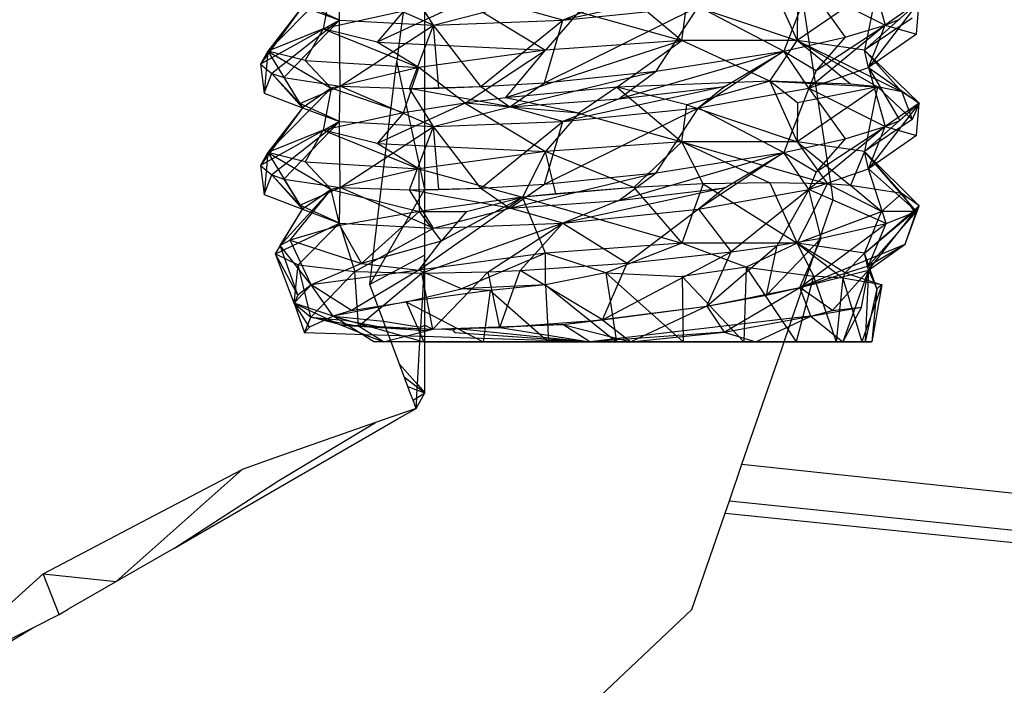
# Model space of a CAD drawing. Units: inches. Extents: x 42 to 409, y 9 to 177.
# Drawn here: x 244 to 245, y 147 to 148 of the extents above; entities that cross this region are included whole.
import ezdxf

# ---------------------------------------------------------------- set-up
doc = ezdxf.new("R2010")
doc.units = ezdxf.units.IN
doc.header["$MEASUREMENT"] = 0
doc.layers.add('Edges', color=7, linetype='Continuous')

# ---------------------------------------------------------------- blocks, each defined once
blk = doc.blocks.new('fireplaces pl')
at = {"layer": 'Edges'}
for p, q in [((19.5659, 0.13784), (19.55513, 0.0542)), ((19.57314, 0.047), (19.57314, 0.14084)), ((19.86526, 0.03989), (19.85425, 0.11203)), ((19.90997, 0.10048), (19.92262, 0.05564)), ((19.83506, 0.08998), (19.85561, 0.04395)), ((19.50195, 0.08472), (19.45389, 0.03592)), ((19.50195, 0.08472), (19.49579, 0.05275)), ((19.50817, 0.05935), (19.50882, 0.08634)), ((19.57952, 0.05556), (19.50882, 0.08634)), ((19.57952, 0.05556), (19.5614, 0.08457)), ((19.80066, 0.08608), (19.67788, 0.05935)), ((19.71878, 0.08542), (19.76821, 0.04395)), ((19.86448, 0.08472), (19.84554, 0.03592)), ((19.91673, 0.08565), (19.85561, 0.04395)), ((19.86448, 0.08472), (19.92262, 0.05564)), ((19.86448, 0.08472), (19.89219, 0.04641)), ((19.91673, 0.08565), (19.90676, 0.03657)), ((19.72023, 0.07657), (19.67788, 0.05935)), ((19.48018, 0.06988), (19.44835, 0.02595)), ((19.48018, 0.06988), (19.45389, 0.03592)), ((19.50817, 0.05935), (19.47816, 0.073)), ((19.48018, 0.06988), (19.50817, 0.05935)), ((19.60355, 0.07344), (19.53678, 0.04265)), ((19.57952, 0.05556), (19.63755, 0.07052)), ((19.60355, 0.07344), (19.6646, 0.03657)), ((19.67788, 0.05935), (19.63755, 0.07052)), ((19.66376, 0.01191), (19.78072, 0.06988)), ((19.67788, 0.05935), (19.78072, 0.06988)), ((19.74864, 0.02056), (19.78072, 0.06988)), ((19.76821, 0.04395), (19.77181, 0.07208)), ((19.77181, 0.07208), (19.85561, 0.04395)), ((19.78072, 0.06988), (19.84554, 0.03592)), ((19.85588, 0.07361), (19.85561, 0.04395)), ((19.90676, 0.03657), (19.94832, 0.07344)), ((19.94832, 0.07344), (19.90997, 0.02351)), ((19.94832, 0.07344), (19.92262, 0.05564)), ((19.94621, 0.04882), (19.94832, 0.07344)), ((19.55687, 0.06612), (19.49579, 0.05275)), ((19.55687, 0.06612), (19.53678, 0.04265)), ((19.69004, 0.06571), (19.6646, 0.03657)), ((19.69004, 0.06571), (19.76821, 0.04395)), ((19.94288, 0.06088), (19.90676, 0.03657)), ((19.92262, 0.05564), (19.93369, 0.06015)), ((19.50817, 0.05935), (19.44835, 0.02595)), ((19.49579, 0.05275), (19.45389, 0.03592)), ((19.50817, 0.05935), (19.45692, 0.01886)), ((19.46596, 0.01574), (19.50817, 0.05935)), ((19.49579, 0.05275), (19.4823, 0.0287)), ((19.53678, 0.04265), (19.49579, 0.05275)), ((19.49579, 0.05275), (19.56851, 0.02351)), ((19.50817, 0.05935), (19.57952, 0.05556)), ((19.50882, 0.00936), (19.50817, 0.05935)), ((19.50882, 0.00936), (19.57952, 0.05556)), ((19.55513, 0.0542), (19.55178, 0.0282)), ((19.5614, 0.0076), (19.57952, 0.05556)), ((19.57952, 0.05556), (19.67788, 0.05935)), ((19.58368, 0.00784), (19.57952, 0.05556)), ((19.61552, 0.00892), (19.57952, 0.05556)), ((19.61552, 0.00892), (19.67788, 0.05935)), ((19.66376, 0.01191), (19.67788, 0.05935)), ((19.92262, 0.05564), (19.86448, 0.00775)), ((19.8702, 0.0213), (19.92262, 0.05564)), ((19.89219, 0.04641), (19.92262, 0.05564)), ((19.90997, 0.02351), (19.92262, 0.05564)), ((19.92262, 0.05564), (19.94621, 0.04882)), ((19.57314, -0.04872), (19.57314, 0.047)), ((19.84554, 0.03592), (19.89219, 0.04641)), ((19.89219, 0.04641), (19.8702, 0.0213)), ((19.94621, 0.04882), (19.90997, 0.02351)), ((19.56851, 0.02351), (19.53678, 0.04265)), ((19.53678, 0.04265), (19.6646, 0.03657)), ((19.76821, 0.04395), (19.63436, 0.00042)), ((19.76821, 0.04395), (19.6646, 0.03657)), ((19.71878, 0.00844), (19.76821, 0.04395)), ((19.85561, 0.04395), (19.76821, 0.04395)), ((19.83506, 0.013), (19.76821, 0.04395)), ((19.83506, 0.013), (19.85561, 0.04395)), ((19.90676, 0.03657), (19.85561, 0.04395)), ((19.89611, 0.01092), (19.85561, 0.04395)), ((19.85561, 0.04395), (19.91673, 0.00868)), ((19.85561, 0.04395), (19.93527, 0.00488)), ((19.8736, -0.01477), (19.86526, 0.03989)), ((19.45389, 0.03592), (19.44835, 0.02595)), ((19.45389, 0.03592), (19.45107, 0.00405)), ((19.4823, 0.0287), (19.45389, 0.03592)), ((19.45389, 0.03592), (19.48018, -0.00709)), ((19.45389, 0.03592), (19.50195, 0.00775)), ((19.6646, 0.03657), (19.56851, 0.02351)), ((19.60355, -0.00353), (19.6646, 0.03657)), ((19.63436, 0.00042), (19.6646, 0.03657)), ((19.72023, -0.00041), (19.84554, 0.03592)), ((19.74864, 0.02056), (19.84554, 0.03592)), ((19.84554, 0.03592), (19.78072, -0.00709)), ((19.80066, 0.0091), (19.84554, 0.03592)), ((19.84554, 0.03592), (19.8702, 0.0213)), ((19.86448, 0.00775), (19.84554, 0.03592)), ((19.90997, 0.02351), (19.90676, 0.03657)), ((19.90676, 0.03657), (19.93527, 0.00488)), ((19.90676, 0.03657), (19.94832, -0.00353)), ((19.44835, 0.02595), (19.45692, 0.01886)), ((19.44835, 0.02595), (19.45107, 0.00405)), ((19.4823, 0.0287), (19.50195, 0.00775)), ((19.4823, 0.0287), (19.56851, 0.02351)), ((19.56851, 0.02351), (19.50195, 0.00775)), ((19.54277, -0.04597), (19.55178, 0.0282)), ((19.57314, -0.06878), (19.55178, 0.0282)), ((19.55687, -0.01086), (19.56851, 0.02351)), ((19.60355, -0.00353), (19.56851, 0.02351)), ((19.86448, 0.00775), (19.90997, 0.02351)), ((19.90997, 0.02351), (19.94832, -0.00353)), ((19.90997, 0.02351), (19.93369, -0.01683)), ((19.90997, 0.02351), (19.92262, -0.02133)), ((19.45107, 0.00405), (19.45692, 0.01886)), ((19.45692, 0.01886), (19.46596, 0.01574)), ((19.45692, 0.01886), (19.47816, -0.00397)), ((19.48018, -0.00709), (19.45692, 0.01886)), ((19.46596, 0.01574), (19.50882, 0.00936)), ((19.46596, 0.01574), (19.47816, -0.00397)), ((19.63755, -0.00645), (19.74864, 0.02056)), ((19.66376, 0.01191), (19.74864, 0.02056)), ((19.72023, -0.00041), (19.74864, 0.02056)), ((19.8702, 0.0213), (19.86448, 0.00775)), ((19.50195, 0.00775), (19.45389, -0.04105)), ((19.47816, -0.00397), (19.50882, 0.00936)), ((19.50195, 0.00775), (19.48018, -0.00709)), ((19.50195, 0.00775), (19.49579, -0.02423)), ((19.55687, -0.01086), (19.50195, 0.00775)), ((19.50817, -0.01762), (19.50882, 0.00936)), ((19.50882, 0.00936), (19.5614, 0.0076)), ((19.57952, -0.02142), (19.50882, 0.00936)), ((19.5614, 0.0076), (19.61552, 0.00892)), ((19.5614, 0.0076), (19.58368, 0.00784)), ((19.57952, -0.02142), (19.5614, 0.0076)), ((19.63755, -0.00645), (19.5614, 0.0076)), ((19.58368, 0.00784), (19.61552, 0.00892)), ((19.61552, 0.00892), (19.66376, 0.01191)), ((19.61552, 0.00892), (19.63755, -0.00645)), ((19.71878, 0.00844), (19.63436, 0.00042)), ((19.63755, -0.00645), (19.66376, 0.01191)), ((19.80066, 0.0091), (19.67788, -0.01762)), ((19.71878, 0.00844), (19.69004, -0.01127)), ((19.83506, 0.013), (19.71878, 0.00844)), ((19.77181, -0.00489), (19.71878, 0.00844)), ((19.71878, 0.00844), (19.76821, -0.03303)), ((19.72023, -0.00041), (19.80066, 0.0091)), ((19.83506, 0.013), (19.77181, -0.00489)), ((19.80066, 0.0091), (19.78072, -0.00709)), ((19.78072, -0.00709), (19.86448, 0.00775)), ((19.89611, 0.01092), (19.83506, 0.013)), ((19.85588, -0.00337), (19.83506, 0.013)), ((19.83506, 0.013), (19.91673, 0.00868)), ((19.83506, 0.013), (19.85561, -0.03303)), ((19.86448, 0.00775), (19.84554, -0.04105)), ((19.91673, 0.00868), (19.85561, -0.03303)), ((19.91673, 0.00868), (19.85588, -0.00337)), ((19.86448, 0.00775), (19.92262, -0.02133)), ((19.86448, 0.00775), (19.89219, -0.03057)), ((19.91673, 0.00868), (19.89611, 0.01092)), ((19.91673, 0.00868), (19.90676, -0.04041)), ((19.93527, 0.00488), (19.91673, 0.00868)), ((19.94288, -0.01609), (19.91673, 0.00868)), ((19.45107, 0.00405), (19.48018, -0.00709)), ((19.63436, 0.00042), (19.60355, -0.00353)), ((19.69004, -0.01127), (19.63436, 0.00042)), ((19.94832, -0.00353), (19.93527, 0.00488)), ((19.93527, 0.00488), (19.94288, -0.01609)), ((19.48018, -0.00709), (19.44835, -0.05102)), ((19.48018, -0.00709), (19.45389, -0.04105)), ((19.48018, -0.00709), (19.47816, -0.00397)), ((19.50817, -0.01762), (19.47816, -0.00397)), ((19.48018, -0.00709), (19.50817, -0.01762)), ((19.60355, -0.00353), (19.53678, -0.03433)), ((19.60355, -0.00353), (19.55687, -0.01086)), ((19.57952, -0.02142), (19.63755, -0.00645)), ((19.69004, -0.01127), (19.60355, -0.00353)), ((19.60355, -0.00353), (19.6646, -0.04041)), ((19.63755, -0.00645), (19.72023, -0.00041)), ((19.67788, -0.01762), (19.63755, -0.00645)), ((19.66376, -0.06507), (19.78072, -0.00709)), ((19.72023, -0.00041), (19.67788, -0.01762)), ((19.67788, -0.01762), (19.78072, -0.00709)), ((19.74864, -0.05641), (19.78072, -0.00709)), ((19.76821, -0.03303), (19.77181, -0.00489)), ((19.77181, -0.00489), (19.85561, -0.03303)), ((19.78072, -0.00709), (19.84554, -0.04105)), ((19.85588, -0.00337), (19.85561, -0.03303)), ((19.90676, -0.04041), (19.94832, -0.00353)), ((19.94832, -0.00353), (19.90997, -0.05347)), ((19.94832, -0.00353), (19.92262, -0.02133)), ((19.93369, -0.01683), (19.94832, -0.00353)), ((19.94832, -0.00353), (19.94288, -0.01609)), ((19.94621, -0.02816), (19.94832, -0.00353)), ((19.55687, -0.01086), (19.49579, -0.02423)), ((19.55687, -0.01086), (19.53678, -0.03433)), ((19.69004, -0.01127), (19.6646, -0.04041)), ((19.69004, -0.01127), (19.76821, -0.03303)), ((19.88192, -0.06929), (19.8736, -0.01477)), ((19.50817, -0.01762), (19.44835, -0.05102)), ((19.50817, -0.01762), (19.45692, -0.05812)), ((19.46596, -0.06124), (19.50817, -0.01762)), ((19.50817, -0.01762), (19.57952, -0.02142)), ((19.50882, -0.06761), (19.50817, -0.01762)), ((19.50882, -0.06761), (19.57952, -0.02142)), ((19.5614, -0.06938), (19.57952, -0.02142)), ((19.57952, -0.02142), (19.67788, -0.01762)), ((19.58368, -0.06914), (19.57952, -0.02142)), ((19.61552, -0.06806), (19.57952, -0.02142)), ((19.61552, -0.06806), (19.67788, -0.01762)), ((19.66376, -0.06507), (19.67788, -0.01762)), ((19.92262, -0.02133), (19.86448, -0.06923)), ((19.8702, -0.05568), (19.92262, -0.02133)), ((19.89219, -0.03057), (19.92262, -0.02133)), ((19.94288, -0.01609), (19.90676, -0.04041)), ((19.90997, -0.05347), (19.92262, -0.02133)), ((19.92262, -0.02133), (19.93369, -0.01683)), ((19.92262, -0.02133), (19.94621, -0.02816)), ((19.49579, -0.02423), (19.45389, -0.04105)), ((19.49579, -0.02423), (19.4823, -0.04827)), ((19.53678, -0.03433), (19.49579, -0.02423)), ((19.49579, -0.02423), (19.56851, -0.05347)), ((19.94621, -0.02816), (19.90997, -0.05347)), ((19.56851, -0.05347), (19.53678, -0.03433)), ((19.53678, -0.03433), (19.6646, -0.04041)), ((19.76821, -0.03303), (19.6646, -0.04041)), ((19.73172, -0.06764), (19.76821, -0.03303)), ((19.85561, -0.03303), (19.76821, -0.03303)), ((19.76821, -0.03303), (19.83506, -0.06397)), ((19.7843, -0.06494), (19.76821, -0.03303)), ((19.76821, -0.03303), (19.87875, -0.06494)), ((19.84554, -0.04105), (19.89219, -0.03057)), ((19.90676, -0.04041), (19.85561, -0.03303)), ((19.85561, -0.03303), (19.87875, -0.06494)), ((19.85561, -0.03303), (19.89611, -0.06605)), ((19.89219, -0.03057), (19.8702, -0.05568)), ((19.45389, -0.04105), (19.44835, -0.05102)), ((19.45389, -0.04105), (19.45107, -0.07292)), ((19.4823, -0.04827), (19.45389, -0.04105)), ((19.45389, -0.04105), (19.48018, -0.08407)), ((19.45389, -0.04105), (19.50195, -0.06923)), ((19.6646, -0.04041), (19.56851, -0.05347)), ((19.6646, -0.04041), (19.64713, -0.07509)), ((19.73172, -0.06764), (19.6646, -0.04041)), ((19.67239, -0.07246), (19.6646, -0.04041)), ((19.72023, -0.07738), (19.84554, -0.04105)), ((19.74864, -0.05641), (19.84554, -0.04105)), ((19.84554, -0.04105), (19.78072, -0.08407)), ((19.80066, -0.06787), (19.84554, -0.04105)), ((19.84554, -0.04105), (19.8702, -0.05568)), ((19.86448, -0.06923), (19.84554, -0.04105)), ((19.90676, -0.04041), (19.89611, -0.06605)), ((19.90997, -0.05347), (19.90676, -0.04041)), ((19.90676, -0.04041), (19.93527, -0.07209)), ((19.94625, -0.08581), (19.90676, -0.04041)), ((19.94839, -0.08161), (19.90676, -0.04041)), ((19.44835, -0.05102), (19.45692, -0.05812)), ((19.44835, -0.05102), (19.45107, -0.07292)), ((19.4823, -0.04827), (19.50195, -0.06923)), ((19.4823, -0.04827), (19.56851, -0.05347)), ((19.53537, -0.10698), (19.54277, -0.04597)), ((19.57314, -0.11891), (19.57314, -0.04872)), ((19.45107, -0.07292), (19.45692, -0.05812)), ((19.45692, -0.05812), (19.46596, -0.06124)), ((19.45692, -0.05812), (19.47816, -0.08095)), ((19.48018, -0.08407), (19.45692, -0.05812)), ((19.56851, -0.05347), (19.50195, -0.06923)), ((19.56851, -0.05347), (19.56863, -0.08581)), ((19.56851, -0.05347), (19.64713, -0.07509)), ((19.63755, -0.08343), (19.74864, -0.05641)), ((19.66376, -0.06507), (19.74864, -0.05641)), ((19.72023, -0.07738), (19.74864, -0.05641)), ((19.86448, -0.06923), (19.90997, -0.05347)), ((19.8702, -0.05568), (19.86448, -0.06923)), ((19.92333, -0.09503), (19.90997, -0.05347)), ((19.94625, -0.08581), (19.90997, -0.05347)), ((19.46596, -0.06124), (19.50882, -0.06761)), ((19.46596, -0.06124), (19.47816, -0.08095)), ((19.61552, -0.06806), (19.66376, -0.06507)), ((19.63755, -0.08343), (19.66376, -0.06507)), ((19.7843, -0.06494), (19.73172, -0.06764)), ((19.7843, -0.06494), (19.76821, -0.11)), ((19.83506, -0.06397), (19.7843, -0.06494)), ((19.7843, -0.06494), (19.85561, -0.11)), ((19.87875, -0.06494), (19.83506, -0.06397)), ((19.83506, -0.06397), (19.85561, -0.11)), ((19.85561, -0.11), (19.87875, -0.06494)), ((19.89611, -0.06605), (19.87875, -0.06494)), ((19.91976, -0.08581), (19.87875, -0.06494)), ((19.93527, -0.07209), (19.89611, -0.06605)), ((19.91976, -0.08581), (19.89611, -0.06605)), ((19.45107, -0.07292), (19.48018, -0.08407)), ((19.46324, -0.11171), (19.50195, -0.06923)), ((19.47075, -0.10758), (19.50195, -0.06923)), ((19.47816, -0.08095), (19.50882, -0.06761)), ((19.50195, -0.06923), (19.48018, -0.08407)), ((19.50847, -0.09646), (19.50195, -0.06923)), ((19.50195, -0.06923), (19.56863, -0.08581)), ((19.50817, -0.0946), (19.50882, -0.06761)), ((19.50882, -0.06761), (19.5614, -0.06938)), ((19.57952, -0.09839), (19.50882, -0.06761)), ((19.53121, -0.14118), (19.57314, -0.06878)), ((19.5614, -0.06938), (19.61552, -0.06806)), ((19.5614, -0.06938), (19.58368, -0.06914)), ((19.57952, -0.09839), (19.5614, -0.06938)), ((19.63755, -0.08343), (19.5614, -0.06938)), ((19.58368, -0.06914), (19.61552, -0.06806)), ((19.61552, -0.06806), (19.63755, -0.08343)), ((19.73172, -0.06764), (19.64713, -0.07509)), ((19.67239, -0.07246), (19.64713, -0.07509)), ((19.73172, -0.06764), (19.67239, -0.07246)), ((19.80066, -0.06787), (19.67788, -0.0946)), ((19.72023, -0.07738), (19.80066, -0.06787)), ((19.73172, -0.06764), (19.76821, -0.11)), ((19.80066, -0.06787), (19.78072, -0.08407)), ((19.78072, -0.08407), (19.86448, -0.06923)), ((19.86448, -0.06923), (19.80569, -0.11659)), ((19.86448, -0.06923), (19.84053, -0.11171)), ((19.87389, -0.10615), (19.86448, -0.06923)), ((19.92333, -0.09503), (19.86448, -0.06923)), ((19.88306, -0.07676), (19.88192, -0.06929)), ((19.91976, -0.08581), (19.93527, -0.07209)), ((19.94839, -0.08161), (19.93527, -0.07209)), ((19.93527, -0.07209), (19.94453, -0.08581)), ((19.48018, -0.08407), (19.47816, -0.08095)), ((19.50817, -0.0946), (19.47816, -0.08095)), ((19.56851, -0.13044), (19.64713, -0.07509)), ((19.64713, -0.07509), (19.56863, -0.08581)), ((19.64713, -0.07509), (19.58551, -0.10849)), ((19.60473, -0.08581), (19.64713, -0.07509)), ((19.63755, -0.08343), (19.72023, -0.07738)), ((19.6646, -0.11738), (19.64713, -0.07509)), ((19.64713, -0.07509), (19.76821, -0.11)), ((19.72023, -0.07738), (19.67788, -0.0946)), ((19.86629, -0.12542), (19.88306, -0.07676)), ((19.90676, -0.11738), (19.94839, -0.08161)), ((19.90997, -0.13044), (19.94839, -0.08161)), ((19.93781, -0.11057), (19.94839, -0.08161)), ((19.94453, -0.08581), (19.94839, -0.08161)), ((19.94625, -0.08581), (19.94839, -0.08161)), ((19.45976, -0.11795), (19.48018, -0.08407)), ((19.46324, -0.11171), (19.48018, -0.08407)), ((19.48018, -0.08407), (19.50817, -0.0946)), ((19.56863, -0.08581), (19.50847, -0.09646)), ((19.56863, -0.08581), (19.52503, -0.12523)), ((19.56863, -0.08581), (19.58551, -0.10849)), ((19.56863, -0.08581), (19.60473, -0.08581)), ((19.57952, -0.09839), (19.63755, -0.08343)), ((19.60473, -0.08581), (19.58551, -0.10849)), ((19.67788, -0.0946), (19.63755, -0.08343)), ((19.67788, -0.0946), (19.78072, -0.08407)), ((19.78072, -0.08407), (19.72668, -0.12511)), ((19.78072, -0.08407), (19.80569, -0.11659)), ((19.85561, -0.11), (19.91976, -0.08581)), ((19.90676, -0.11738), (19.94453, -0.08581)), ((19.90676, -0.11738), (19.91976, -0.08581)), ((19.90992, -0.12714), (19.94625, -0.08581)), ((19.94453, -0.08581), (19.91976, -0.08581)), ((19.92333, -0.09503), (19.94625, -0.08581)), ((19.93781, -0.11057), (19.94625, -0.08581)), ((19.45976, -0.11795), (19.50817, -0.0946)), ((19.50847, -0.09646), (19.47075, -0.10758)), ((19.47689, -0.12623), (19.50817, -0.0946)), ((19.50817, -0.0946), (19.57952, -0.09839)), ((19.50817, -0.0946), (19.51989, -0.13133)), ((19.50847, -0.09646), (19.52503, -0.12523)), ((19.67788, -0.0946), (19.57073, -0.13267)), ((19.57952, -0.09839), (19.67788, -0.0946)), ((19.62116, -0.13173), (19.67788, -0.0946)), ((19.67788, -0.0946), (19.64549, -0.13071)), ((19.67788, -0.0946), (19.72668, -0.12511)), ((19.85763, -0.14355), (19.92333, -0.09503)), ((19.87389, -0.10615), (19.92333, -0.09503)), ((19.90992, -0.12714), (19.92333, -0.09503)), ((19.51989, -0.13133), (19.57952, -0.09839)), ((19.46324, -0.11171), (19.45976, -0.11795)), ((19.47075, -0.10758), (19.46324, -0.11171)), ((19.48672, -0.14148), (19.46324, -0.11171)), ((19.4766, -0.1493), (19.46324, -0.11171)), ((19.48672, -0.14148), (19.47075, -0.10758)), ((19.47075, -0.10758), (19.52503, -0.12523)), ((19.58551, -0.10849), (19.52503, -0.12523)), ((19.53121, -0.14118), (19.53537, -0.10698)), ((19.56851, -0.13044), (19.58551, -0.10849)), ((19.76821, -0.11), (19.6646, -0.11738)), ((19.76821, -0.11), (19.71039, -0.13246)), ((19.85561, -0.11), (19.76821, -0.11)), ((19.81693, -0.12806), (19.76821, -0.11)), ((19.78716, -0.1577), (19.84053, -0.11171)), ((19.80569, -0.11659), (19.84053, -0.11171)), ((19.85561, -0.11), (19.81693, -0.12806)), ((19.83249, -0.1493), (19.87389, -0.10615)), ((19.83249, -0.1493), (19.84053, -0.11171)), ((19.84053, -0.11171), (19.87389, -0.10615)), ((19.90676, -0.11738), (19.85561, -0.11)), ((19.89218, -0.13246), (19.85561, -0.11)), ((19.85561, -0.11), (19.86811, -0.13498)), ((19.85561, -0.11), (19.89034, -0.13646)), ((19.85763, -0.14355), (19.87389, -0.10615)), ((19.85763, -0.14355), (19.93781, -0.11057)), ((19.90992, -0.12714), (19.93781, -0.11057)), ((19.90997, -0.13044), (19.93781, -0.11057)), ((19.45976, -0.11795), (19.47689, -0.12623)), ((19.4766, -0.1493), (19.45976, -0.11795)), ((19.47379, -0.15548), (19.45976, -0.11795)), ((19.57314, -0.11891), (19.53121, -0.14118)), ((19.6646, -0.11738), (19.56851, -0.13044)), ((19.57139, -0.14911), (19.57314, -0.11891)), ((19.57314, -0.15115), (19.57314, -0.11891)), ((19.6646, -0.11738), (19.60083, -0.1445)), ((19.71039, -0.13246), (19.6646, -0.11738)), ((19.6647, -0.14164), (19.6646, -0.11738)), ((19.70796, -0.16807), (19.80569, -0.11659)), ((19.72668, -0.12511), (19.80569, -0.11659)), ((19.78716, -0.1577), (19.80569, -0.11659)), ((19.90676, -0.11738), (19.89218, -0.13246)), ((19.90997, -0.13044), (19.90676, -0.11738)), ((19.91616, -0.1445), (19.90676, -0.11738)), ((19.47379, -0.15548), (19.47689, -0.12623)), ((19.47689, -0.12623), (19.51989, -0.13133)), ((19.48645, -0.16615), (19.47689, -0.12623)), ((19.52503, -0.12523), (19.48672, -0.14148)), ((19.52503, -0.12523), (19.56851, -0.13044)), ((19.64549, -0.13071), (19.72668, -0.12511)), ((19.70796, -0.16807), (19.72668, -0.12511)), ((19.852, -0.16687), (19.86629, -0.12542)), ((19.48645, -0.16615), (19.51989, -0.13133)), ((19.56851, -0.13044), (19.48672, -0.14148)), ((19.56851, -0.13044), (19.51734, -0.16097)), ((19.51989, -0.13133), (19.57073, -0.13267)), ((19.52278, -0.17284), (19.51989, -0.13133)), ((19.52278, -0.17284), (19.57073, -0.13267)), ((19.60083, -0.1445), (19.56851, -0.13044)), ((19.57073, -0.13267), (19.62116, -0.13173)), ((19.57918, -0.17513), (19.57073, -0.13267)), ((19.57918, -0.17513), (19.62116, -0.13173)), ((19.62116, -0.13173), (19.64549, -0.13071)), ((19.63009, -0.17388), (19.62116, -0.13173)), ((19.63009, -0.17388), (19.64549, -0.13071)), ((19.70796, -0.16807), (19.64549, -0.13071)), ((19.71039, -0.13246), (19.6647, -0.14164)), ((19.71039, -0.13246), (19.76839, -0.13521)), ((19.71039, -0.13246), (19.71862, -0.18488)), ((19.71039, -0.13246), (19.76903, -0.18488)), ((19.81693, -0.12806), (19.76839, -0.13521)), ((19.81693, -0.12806), (19.81533, -0.18488)), ((19.81693, -0.12806), (19.86811, -0.13498)), ((19.81693, -0.12806), (19.85483, -0.18488)), ((19.85763, -0.14355), (19.90992, -0.12714)), ((19.85763, -0.14355), (19.90997, -0.13044)), ((19.88252, -0.16097), (19.90997, -0.13044)), ((19.90997, -0.13044), (19.89028, -0.18488)), ((19.89218, -0.13246), (19.89034, -0.13646)), ((19.89218, -0.13246), (19.91991, -0.14163)), ((19.9045, -0.1584), (19.90997, -0.13044)), ((19.90997, -0.13044), (19.90735, -0.18488)), ((19.90997, -0.13044), (19.91616, -0.1445)), ((19.48672, -0.14148), (19.47379, -0.15548)), ((19.48672, -0.14148), (19.4766, -0.1493)), ((19.51734, -0.16097), (19.48672, -0.14148)), ((19.50355, -0.16522), (19.48672, -0.14148)), ((19.54164, -0.16907), (19.53121, -0.14118)), ((19.6647, -0.14164), (19.60083, -0.1445)), ((19.6647, -0.14164), (19.62259, -0.14579)), ((19.6647, -0.14164), (19.66702, -0.18488)), ((19.6647, -0.14164), (19.71862, -0.18488)), ((19.76839, -0.13521), (19.76903, -0.18488)), ((19.76839, -0.13521), (19.81533, -0.18488)), ((19.86811, -0.13498), (19.85483, -0.18488)), ((19.89034, -0.13646), (19.86811, -0.13498)), ((19.86811, -0.13498), (19.88522, -0.18488)), ((19.89034, -0.13646), (19.88522, -0.18488)), ((19.91991, -0.14163), (19.89034, -0.13646)), ((19.89034, -0.13646), (19.90475, -0.18488)), ((19.91991, -0.14163), (19.90475, -0.18488)), ((19.91991, -0.14163), (19.91227, -0.18488)), ((19.91991, -0.14163), (19.91616, -0.1445)), ((19.4766, -0.1493), (19.47379, -0.15548)), ((19.55896, -0.15431), (19.60083, -0.1445)), ((19.62259, -0.14579), (19.55896, -0.15431)), ((19.56998, -0.17354), (19.57139, -0.14911)), ((19.62259, -0.14579), (19.60083, -0.1445)), ((19.62259, -0.14579), (19.61723, -0.18488)), ((19.62259, -0.14579), (19.66702, -0.18488)), ((19.78716, -0.1577), (19.85763, -0.14355)), ((19.78716, -0.1577), (19.83249, -0.1493)), ((19.80017, -0.17751), (19.85763, -0.14355)), ((19.83249, -0.1493), (19.85763, -0.14355)), ((19.86608, -0.16522), (19.85763, -0.14355)), ((19.88252, -0.16097), (19.85763, -0.14355)), ((19.91616, -0.1445), (19.90735, -0.18488)), ((19.91616, -0.1445), (19.91227, -0.18488)), ((19.47379, -0.15548), (19.48645, -0.16615)), ((19.47379, -0.15548), (19.50817, -0.17157)), ((19.47379, -0.15548), (19.48159, -0.17787)), ((19.50355, -0.16522), (19.47379, -0.15548)), ((19.48555, -0.17362), (19.47379, -0.15548)), ((19.55896, -0.15431), (19.50355, -0.16522)), ((19.51734, -0.16097), (19.55896, -0.15431)), ((19.55896, -0.15431), (19.57216, -0.18488)), ((19.55896, -0.15431), (19.61723, -0.18488)), ((19.57314, -0.17225), (19.57314, -0.15115)), ((19.51734, -0.16097), (19.50355, -0.16522)), ((19.67788, -0.17157), (19.78716, -0.1577)), ((19.70796, -0.16807), (19.78716, -0.1577)), ((19.78716, -0.1577), (19.72943, -0.18488)), ((19.78716, -0.1577), (19.80017, -0.17751)), ((19.86608, -0.16522), (19.9045, -0.1584)), ((19.86608, -0.16522), (19.88252, -0.16097)), ((19.88252, -0.16097), (19.9045, -0.1584)), ((19.9045, -0.1584), (19.89028, -0.18488)), ((19.48159, -0.17787), (19.48645, -0.16615)), ((19.49915, -0.16728), (19.48555, -0.17362)), ((19.48645, -0.16615), (19.49915, -0.16728)), ((19.48645, -0.16615), (19.52278, -0.17284)), ((19.50817, -0.17157), (19.48645, -0.16615)), ((19.50355, -0.16522), (19.49915, -0.16728)), ((19.49915, -0.16728), (19.51239, -0.16845)), ((19.50355, -0.16522), (19.5139, -0.16627)), ((19.5344, -0.18488), (19.50355, -0.16522)), ((19.50355, -0.16522), (19.57216, -0.18488)), ((19.50817, -0.17157), (19.50979, -0.17222)), ((19.50817, -0.17157), (19.52278, -0.17284)), ((19.50817, -0.17157), (19.57918, -0.17513)), ((19.51239, -0.16845), (19.5435, -0.17405)), ((19.5139, -0.16627), (19.54164, -0.16907)), ((19.54164, -0.16907), (19.56998, -0.17354)), ((19.5435, -0.17405), (19.54164, -0.16907)), ((19.57918, -0.17513), (19.67788, -0.17157)), ((19.63009, -0.17388), (19.70796, -0.16807)), ((19.67788, -0.17157), (19.63009, -0.17388)), ((19.67788, -0.17157), (19.70796, -0.16807)), ((19.67788, -0.17157), (19.72943, -0.18488)), ((19.69823, -0.18488), (19.67788, -0.17157)), ((19.852, -0.16687), (19.69823, -0.18488)), ((19.70796, -0.16807), (19.72943, -0.18488)), ((19.80017, -0.17751), (19.86608, -0.16522)), ((19.84995, -0.17281), (19.86608, -0.16522)), ((19.84995, -0.17281), (19.852, -0.16687)), ((19.86608, -0.16522), (19.852, -0.16687)), ((19.86608, -0.16522), (19.89028, -0.18488)), ((19.48555, -0.17362), (19.48159, -0.17787)), ((19.50536, -0.17864), (19.48159, -0.17787)), ((19.52776, -0.17936), (19.50536, -0.17864)), ((19.50979, -0.17222), (19.52776, -0.17936)), ((19.50979, -0.17222), (19.5435, -0.17405)), ((19.52278, -0.17284), (19.57918, -0.17513)), ((19.54163, -0.18488), (19.52278, -0.17284)), ((19.52776, -0.17936), (19.54163, -0.18488)), ((19.5457, -0.17995), (19.52776, -0.17936)), ((19.54163, -0.18488), (19.57918, -0.17513)), ((19.5435, -0.17405), (19.56984, -0.17589)), ((19.5457, -0.17995), (19.5435, -0.17405)), ((19.56956, -0.18072), (19.56984, -0.17589)), ((19.56984, -0.17589), (19.56998, -0.17354)), ((19.56984, -0.17589), (19.57314, -0.17612)), ((19.56998, -0.17354), (19.57314, -0.17225)), ((19.57314, -0.17225), (19.57918, -0.17513)), ((19.57314, -0.17612), (19.57314, -0.17225)), ((19.57314, -0.17612), (19.57918, -0.17513)), ((19.57314, -0.18083), (19.57314, -0.17612)), ((19.57918, -0.17513), (19.58603, -0.17496)), ((19.58603, -0.17496), (19.59411, -0.17567)), ((19.59411, -0.17567), (19.59724, -0.17468)), ((19.59411, -0.17567), (19.59586, -0.17771)), ((19.59586, -0.17771), (19.69823, -0.18488)), ((19.59724, -0.17468), (19.63009, -0.17388)), ((19.59724, -0.17468), (19.69823, -0.18488)), ((19.63009, -0.17388), (19.69823, -0.18488)), ((19.80017, -0.17751), (19.69823, -0.18488)), ((19.72943, -0.18488), (19.80017, -0.17751)), ((19.80017, -0.17751), (19.8243, -0.18488)), ((19.8243, -0.18488), (19.84995, -0.17281)), ((19.84069, -0.19968), (19.84995, -0.17281)), ((19.57216, -0.18488), (19.5344, -0.18488)), ((19.69823, -0.18488), (19.5344, -0.18488)), ((19.54755, -0.18488), (19.54163, -0.18488)), ((19.56956, -0.18072), (19.5457, -0.17995)), ((19.54755, -0.18488), (19.5457, -0.17995)), ((19.56932, -0.18488), (19.54755, -0.18488)), ((19.55386, -0.20177), (19.54755, -0.18488)), ((19.56745, -0.21718), (19.56932, -0.18488)), ((19.56932, -0.18488), (19.56956, -0.18072)), ((19.57314, -0.18488), (19.56932, -0.18488)), ((19.57314, -0.18083), (19.56956, -0.18072)), ((19.61723, -0.18488), (19.57216, -0.18488)), ((19.57216, -0.18488), (19.69823, -0.18488)), ((19.57314, -0.18488), (19.57314, -0.18083)), ((19.59925, -0.18168), (19.57314, -0.18083)), ((19.57314, -0.22363), (19.57314, -0.18488)), ((19.60199, -0.18488), (19.57314, -0.18488)), ((19.69823, -0.18488), (19.59925, -0.18168)), ((19.69823, -0.18488), (19.60199, -0.18488)), ((19.66702, -0.18488), (19.61723, -0.18488)), ((19.61723, -0.18488), (19.69823, -0.18488)), ((19.71862, -0.18488), (19.66702, -0.18488)), ((19.69823, -0.18488), (19.66702, -0.18488)), ((19.72943, -0.18488), (19.69823, -0.18488)), ((19.88522, -0.18488), (19.69823, -0.18488)), ((19.69823, -0.18488), (19.85483, -0.18488)), ((19.69823, -0.18488), (19.81533, -0.18488)), ((19.71862, -0.18488), (19.69823, -0.18488)), ((19.76903, -0.18488), (19.69823, -0.18488)), ((19.89028, -0.18488), (19.69823, -0.18488)), ((19.69823, -0.18488), (19.90735, -0.18488)), ((19.90475, -0.18488), (19.69823, -0.18488)), ((19.91227, -0.18488), (19.69823, -0.18488)), ((19.76903, -0.18488), (19.71862, -0.18488)), ((19.72943, -0.18488), (19.8243, -0.18488)), ((19.81533, -0.18488), (19.76903, -0.18488)), ((19.85483, -0.18488), (19.81533, -0.18488)), ((19.88522, -0.18488), (19.85483, -0.18488)), ((19.90475, -0.18488), (19.88522, -0.18488)), ((19.89028, -0.18488), (19.90735, -0.18488)), ((19.91227, -0.18488), (19.90475, -0.18488)), ((19.90735, -0.18488), (19.91227, -0.18488)), ((19.55386, -0.20177), (19.56745, -0.21718)), ((19.56023, -0.21882), (19.55386, -0.20177)), ((19.83141, -0.2266), (19.84069, -0.19968)), ((19.55757, -0.21168), (19.57314, -0.22363)), ((19.56023, -0.21882), (19.5672, -0.22142)), ((19.56224, -0.22419), (19.56023, -0.21882)), ((19.56406, -0.22907), (19.56224, -0.22419)), ((19.5664, -0.23531), (19.57314, -0.22363)), ((19.56686, -0.22739), (19.57314, -0.22363)), ((19.56686, -0.22739), (19.56706, -0.22395)), ((19.56706, -0.22395), (19.5672, -0.22142)), ((19.5672, -0.22142), (19.56745, -0.21718)), ((19.5672, -0.22142), (19.57314, -0.22363)), ((19.56745, -0.21718), (19.57314, -0.22363)), ((19.56406, -0.22907), (19.56686, -0.22739)), ((19.5664, -0.23531), (19.56406, -0.22907)), ((19.5664, -0.23531), (19.56686, -0.22739)), ((19.81381, -0.27767), (19.83141, -0.2266)), ((19.5664, -0.23531), (19.54883, -0.24147)), ((19.55209, -0.24358), (19.5664, -0.23531)), ((19.53558, -0.24611), (19.45839, -0.27316)), ((19.46224, -0.29001), (19.53558, -0.24611)), ((19.46333, -0.29482), (19.55209, -0.24358)), ((19.54883, -0.24147), (19.53558, -0.24611)), ((19.45839, -0.27316), (19.43428, -0.2816)), ((19.33873, -0.36675), (19.43428, -0.2816)), ((19.36813, -0.31633), (19.43428, -0.2816)), ((19.80425, -0.30542), (19.81381, -0.27767)), ((19.81381, -0.27767), (29.07958, -1.26561)), ((19.38237, -0.34156), (19.46224, -0.29001)), ((19.38237, -0.34156), (19.46333, -0.29482)), ((19.80104, -0.31473), (19.80425, -0.30542)), ((19.80425, -0.30542), (29.07958, -1.26561)), ((19.3137, -0.34489), (19.36813, -0.31633)), ((19.77577, -0.38807), (19.80104, -0.31473)), ((19.80104, -0.31473), (29.07958, -1.26561)), ((19.38237, -0.34156), (19.30234, -0.38777)), ((19.2832, -0.3609), (19.3137, -0.34489)), ((19.21667, -0.42109), (19.2832, -0.3609)), ((19.2832, -0.3609), (19.33873, -0.36675)), ((19.29532, -0.39182), (19.2832, -0.3609)), ((19.29532, -0.39182), (19.30234, -0.38777)), ((19.53609, -0.61386), (19.77577, -0.38807)), ((19.27533, -0.40187), (19.29532, -0.39182)), ((19.21073, -0.43433), (19.27533, -0.40187)), ((19.21092, -0.44055), (19.27533, -0.40187))]:
    blk.add_line(p, q, dxfattribs=at)

msp = doc.modelspace()

# ---------------------------------------------------------------- block references
msp.add_blockref('fireplaces pl', (224.77209, 147.47507))

doc.saveas('drawing.dxf')
